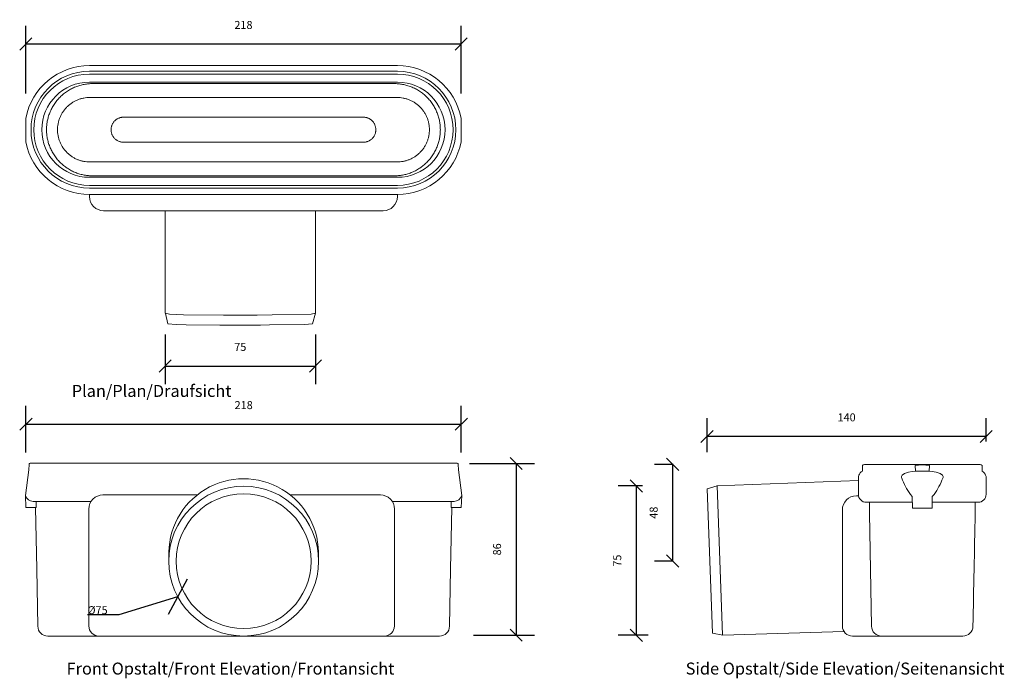
# Model space of a CAD drawing. Units: millimetres. Extents: x 2673 to 3166, y 2765 to 3095.
import ezdxf

# ---------------------------------------------------------------- set-up
doc = ezdxf.new("R2010")
doc.units = ezdxf.units.MM
doc.header["$LTSCALE"] = 0.2
doc.linetypes.add('Dashed', pattern=[15, 12, -3])
for name, color, linetype, lineweight in [('A09-MM-', 7, 'Continuous', 5), ('A52-A--', 33, 'Continuous', 5), ('A52-S-H', 144, 'Dashed', 9)]:
    doc.layers.add(name, color=color, linetype=linetype, lineweight=lineweight)
doc.styles.add('Arial', font='arial.ttf', dxfattribs={"height": 4})
doc.styles.get("Standard").update_dxf_attribs({"font": 'txt.shx', "height": 9})
doc.dimstyles.new('A_linear', dxfattribs={"dimscale": 304.8, "dimtxt": 0.032808, "dimasz": 0.18, "dimexe": 0.024606, "dimexo": 0.004921, "dimgap": 0, "dimtad": 1, "dimtoh": 1, "dimdec": 0, "dimzin": 1, "dimdsep": 46, "dimtxsty": 'Standard', "dimtsz": 0.023199, "dimcen": 0.09, "dimdle": 0.008202, "dimazin": 0, "dimtfac": 1, "dimtdec": 0, "dimtmove": 0, "dimatfit": 3, "dimfxl": 1, "dimtvp": 1, "dimtolj": 1, "dimtzin": 0, "dimarcsym": 0})
doc.dimstyles.new('Diagonal', dxfattribs={"dimscale": 304.8, "dimtxt": 4, "dimasz": 0.02, "dimexe": 0.03, "dimexo": 0.06, "dimgap": 0.024606, "dimtad": 1, "dimtoh": 1, "dimdec": 0, "dimzin": 1, "dimdsep": 46, "dimtxsty": 'Arial', "dimblk1": 'OBLIQUE', "dimblk2": 'OBLIQUE', "dimsah": 1, "dimcen": 0.09, "dimazin": 0, "dimtfac": 1, "dimtdec": 0, "dimtmove": 0, "dimatfit": 3, "dimldrblk": 'CLOSED', "dimfxl": 1, "dimtvp": 1, "dimtolj": 1, "dimtzin": 0, "dimarcsym": 0})

# ---------------------------------------------------------------- blocks, each defined once
blk = doc.blocks.new('*D3')
at = {"layer": 'A09-MM-', "color": 0, "lineweight": -2, "transparency": 16777216}
for p, q in [((2747.1, 2796.9), (2756.49, 2814.56)), ((2722.27, 2796.69), (2751.8, 2805.73)), ((2706.5, 2796.69), (2722.27, 2796.69))]:
    blk.add_line(p, q, dxfattribs=at)
at = {"layer": 'Defpoints', "color": 0, "transparency": 16777216}
for p in [(2751.8, 2805.73), (2736.5, 2801.04)]:
    blk.add_point(p, dxfattribs=at)
at = {"layer": 'A09-MM-', "color": 0, "lineweight": 9, "transparency": 16777216, "insert": (2711.52, 2798.88), "char_height": 4, "attachment_point": 5, "style": 'Arial'}
blk.add_mtext('\\A1;Ø75', dxfattribs=at)
blk = doc.blocks.new('_Oblique')
at = {"color": 0, "linetype": 'ByBlock', "lineweight": -2}
blk.add_line((-0.5, -0.5), (0.5, 0.5), dxfattribs=at)
blk = doc.blocks.new('*D4')
at = {"layer": 'A09-MM-', "color": 0, "lineweight": -2, "transparency": 16777216}
for p, q in [((2675.58, 3057.55), (2675.58, 3091.52)), ((2893.58, 3057.55), (2893.58, 3091.52)), ((2675.58, 3082.37), (2893.58, 3082.37))]:
    blk.add_line(p, q, dxfattribs=at)
at = {"layer": 'Defpoints', "color": 0, "transparency": 16777216}
for p in [(2893.58, 3082.37), (2675.58, 3039.26), (2893.58, 3039.26)]:
    blk.add_point(p, dxfattribs=at)
at = {"layer": 'A09-MM-', "color": 0, "lineweight": -2, "transparency": 16777216, "xscale": 6.096, "yscale": 6.096, "zscale": 6.096, "rotation": 180}
blk.add_blockref('_Oblique', (2675.58, 3082.37), dxfattribs=at)
at = {"layer": 'A09-MM-', "color": 0, "lineweight": -2, "transparency": 16777216, "xscale": 6.096, "yscale": 6.096, "zscale": 6.096}
blk.add_blockref('_Oblique', (2893.58, 3082.37), dxfattribs=at)
at = {"layer": 'A09-MM-', "color": 0, "lineweight": 5, "transparency": 16777216, "insert": (2784.58, 3091.91), "char_height": 4, "attachment_point": 5, "style": 'Arial'}
blk.add_mtext('\\A1;218', dxfattribs=at)
blk = doc.blocks.new('_Closed')
at = {"color": 0, "linetype": 'ByBlock', "lineweight": -2}
for p, q in [((-1, 0.167), (0, 0)), ((-1, 0.167), (-1, -0.167)), ((0, 0), (-1, -0.167)), ((0, 0), (-1, 0))]:
    blk.add_line(p, q, dxfattribs=at)
blk = doc.blocks.new('*D5')
at = {"layer": 'A09-MM-', "color": 0, "lineweight": -2, "transparency": 16777216}
for p, q in [((2675.69, 2877.89), (2675.69, 2901.16)), ((2893.69, 2877.89), (2893.69, 2901.16)), ((2675.69, 2892.02), (2893.69, 2892.02))]:
    blk.add_line(p, q, dxfattribs=at)
at = {"layer": 'Defpoints', "color": 0, "transparency": 16777216}
for p in [(2893.69, 2892.02), (2675.69, 2859.6), (2893.69, 2859.6)]:
    blk.add_point(p, dxfattribs=at)
at = {"layer": 'A09-MM-', "color": 0, "lineweight": -2, "transparency": 16777216, "xscale": 6.096, "yscale": 6.096, "zscale": 6.096, "rotation": 180}
blk.add_blockref('_Oblique', (2675.69, 2892.02), dxfattribs=at)
at = {"layer": 'A09-MM-', "color": 0, "lineweight": -2, "transparency": 16777216, "xscale": 6.096, "yscale": 6.096, "zscale": 6.096}
blk.add_blockref('_Oblique', (2893.69, 2892.02), dxfattribs=at)
at = {"layer": 'A09-MM-', "color": 0, "lineweight": 5, "transparency": 16777216, "insert": (2784.69, 2901.56), "char_height": 4, "attachment_point": 5, "style": 'Arial'}
blk.add_mtext('\\A1;218', dxfattribs=at)
blk = doc.blocks.new('*D6')
at = {"layer": 'A09-MM-', "color": 0, "lineweight": -2, "transparency": 16777216}
for p, q in [((2897.81, 2872.33), (2930.28, 2872.33)), ((2921.14, 2872.33), (2921.14, 2786.33)), ((2899.72, 2786.33), (2930.28, 2786.33))]:
    blk.add_line(p, q, dxfattribs=at)
at = {"layer": 'Defpoints', "color": 0, "transparency": 16777216}
for p in [(2879.53, 2872.33), (2881.43, 2786.33), (2921.14, 2786.33)]:
    blk.add_point(p, dxfattribs=at)
at = {"layer": 'A09-MM-', "color": 0, "lineweight": -2, "transparency": 16777216, "xscale": 6.096, "yscale": 6.096, "zscale": 6.096}
for p, rotation in [((2921.14, 2872.33), 90), ((2921.14, 2786.33), 270)]:
    blk.add_blockref('_Oblique', p, dxfattribs=dict(at, rotation=rotation))
at = {"layer": 'A09-MM-', "color": 0, "lineweight": 5, "transparency": 16777216, "insert": (2911.59, 2829.33), "char_height": 4, "attachment_point": 5, "rotation": 90, "style": 'Arial'}
blk.add_mtext('\\A1;86', dxfattribs=at)
blk = doc.blocks.new('*D7')
at = {"layer": 'A09-MM-', "color": 0, "lineweight": -2, "transparency": 16777216}
for p, q in [((2745.38, 2936.93), (2745.38, 2911.99)), ((2820.64, 2936.93), (2820.64, 2911.99)), ((2745.38, 2921.13), (2820.64, 2921.13))]:
    blk.add_line(p, q, dxfattribs=at)
at = {"layer": 'Defpoints', "color": 0, "transparency": 16777216}
for p in [(2745.38, 2955.22), (2820.64, 2955.22), (2820.64, 2921.13)]:
    blk.add_point(p, dxfattribs=at)
at = {"layer": 'A09-MM-', "color": 0, "lineweight": -2, "transparency": 16777216, "xscale": 6.096, "yscale": 6.096, "zscale": 6.096, "rotation": 180}
blk.add_blockref('_Oblique', (2745.38, 2921.13), dxfattribs=at)
at = {"layer": 'A09-MM-', "color": 0, "lineweight": -2, "transparency": 16777216, "xscale": 6.096, "yscale": 6.096, "zscale": 6.096}
blk.add_blockref('_Oblique', (2820.64, 2921.13), dxfattribs=at)
at = {"layer": 'A09-MM-', "color": 0, "lineweight": 5, "transparency": 16777216, "insert": (2783.01, 2930.67), "char_height": 4, "attachment_point": 5, "style": 'Arial'}
blk.add_mtext('\\A1;75', dxfattribs=at)
blk = doc.blocks.new('*D8')
at = {"layer": 'A09-MM-', "color": 0, "lineweight": -2, "transparency": 16777216}
for p, q in [((2984.38, 2861.06), (2972.17, 2861.06)), ((2981.32, 2861.06), (2981.32, 2786.3)), ((2987.25, 2786.3), (2972.17, 2786.3))]:
    blk.add_line(p, q, dxfattribs=at)
at = {"layer": 'Defpoints', "color": 0, "transparency": 16777216}
for p in [(3002.67, 2861.06), (2981.32, 2786.3), (3005.54, 2786.3)]:
    blk.add_point(p, dxfattribs=at)
at = {"layer": 'A09-MM-', "color": 0, "lineweight": -2, "transparency": 16777216, "xscale": 6.096, "yscale": 6.096, "zscale": 6.096}
for p, rotation in [((2981.32, 2861.06), 90), ((2981.32, 2786.3), 270)]:
    blk.add_blockref('_Oblique', p, dxfattribs=dict(at, rotation=rotation))
at = {"layer": 'A09-MM-', "color": 0, "lineweight": 5, "transparency": 16777216, "insert": (2971.78, 2823.68), "char_height": 4, "attachment_point": 5, "rotation": 90, "style": 'Arial'}
blk.add_mtext('\\A1;75', dxfattribs=at)
blk = doc.blocks.new('1411.0075_Side')
at = {"layer": 'A52-A--', "linetype": 'Continuous', "lineweight": 15}
for p, q in [((29, 0), (-29, 0)), ((-29.93, -0.63), (-30, -3.41)), ((3.39, -3.39), (-3.39, -3.39)), ((29.93, -0.63), (30, -3.41)), ((-32, -8.11), (-102.77, -10.83)), ((-32, -15.01), (-32, -6.87)), ((32, -15.01), (32, -6.87)), ((-102.77, -10.83), (-107.79, -12.27)), ((-33, -15.79), (-31.93, -15.79)), ((-4.97, -19.01), (-28, -19.01)), ((-26.5, -24.46), (-26.5, -19.01)), ((-4.95, -22.01), (-4.98, -16.07)), ((4.95, -22.01), (4.92, -16.07)), ((28, -19.01), (4.97, -19.01)), ((26.5, -24.46), (26.5, -19.01)), ((-40, -80.97), (-40, -22.79)), ((4.95, -22.01), (-4.95, -22.01)), ((-99.9, -85.6), (-39.2, -83.69)), ((-105.01, -84.51), (-99.9, -85.6)), ((-33, -85.97), (-35, -85.97)), ((20.39, -85.97), (-33, -85.97))]:
    blk.add_line(p, q, dxfattribs=at)
at = {"layer": 'A52-A--', "ltscale": 0.2}
for p, q in [((-3.59, -0.63), (0, -0.29)), ((-3.59, -0.63), (-3.39, -3.39)), ((3.59, -0.63), (0, -0.29)), ((3.59, -0.63), (3.39, -3.39)), ((-107.79, -12.27), (-105.01, -84.51)), ((-100.07, -85.56), (-102.78, -10.61)), ((-5.97, -15.01), (-4.98, -16.07)), ((5.97, -15.01), (4.98, -16.07)), ((-26.5, -24.46), (-25.39, -80.97))]:
    blk.add_line(p, q, dxfattribs=at)
for points in [[(-10.1, -5.48), (-8.91, -4.57), (-6.93, -3.9), (-5, -3.57), (-3.38, -3.45)], [(10.1, -5.48), (8.91, -4.57), (6.93, -3.9), (5, -3.57), (3.38, -3.45)]]:
    blk.add_lwpolyline(points, dxfattribs=at)
for points in [[(-10.31, -6.87, 0.021411), (-8.38, -11.07, 0.037619), (-5.97, -15.01)], [(10.31, -6.87, -0.021411), (8.38, -11.07, -0.037619), (5.97, -15.01)]]:
    blk.add_lwpolyline(points, format="xyb", dxfattribs=at)
at = {"layer": 'A52-A--', "linetype": 'Continuous', "lineweight": 15, "flags": 128}
for points in [[(25.39, -81.07), (25.39, -81.07)], [(20.39, -85.97), (20.39, -85.97)]]:
    blk.add_lwpolyline(points, dxfattribs=at)
at = {"layer": 'A52-A--', "linetype": 'Continuous', "lineweight": 15}
for centre, radius, start, end in [((-29, -1), 1, 90, 157.9906), ((29, -1), 1, 22.0094, 90), ((-28, -6.87), 4, 120, 159.6582), ((28, -6.87), 4, 20.3418, 60), ((-28, -6.87), 4, 159.5272, 180), ((28, -6.87), 4, 0, 20.4728), ((-33, -22.79), 7, 90, 180), ((-28, -15.01), 4, 180, 270), ((28, -15.01), 4, 270, 0), ((-35, -80.97), 5, 180, 270), ((-20.39, -80.97), 5, 181.1262, 270), ((20.39, -80.97), 5, 270, 358.8738)]:
    blk.add_arc(centre, radius, start, end, dxfattribs=at)
at = {"layer": 'A52-A--', "ltscale": 0.2}
for centre, start, end in [((-9.08, -6.35), 139.5112, 203.2386), ((9.08, -6.35), 336.7614, 40.4888)]:
    blk.add_arc(centre, 1.33, start, end, dxfattribs=at)
at = {"layer": 'A52-A--', "linetype": 'Continuous', "lineweight": 15}
blk.add_open_spline([(25.39, -81.07), (25.58, -71.63), (25.95, -52.73), (26.32, -33.89), (26.5, -24.46)], degree=3, knots=[0, 0, 0, 0, 0.499533, 1, 1, 1, 1], dxfattribs=at)
blk.add_open_spline([(-25.39, -80.97), (-25.39, -81), (-25.39, -81.03), (-25.39, -81.07)], degree=3, dxfattribs=at)
blk = doc.blocks.new('1411.0075_Top')
at = {"layer": 'A52-A--', "ltscale": 0.2}
for p, q in [((-77.11, 0), (77.11, 0)), ((-77.11, -2.82), (77.11, -2.82)), ((-77.11, -4.22), (77.11, -4.22)), ((-77.11, -8.25), (77.11, -8.25)), ((-77.11, -55.93), (77.11, -55.93)), ((-77.11, -59.96), (77.11, -59.96)), ((-77.11, -61.36), (77.11, -61.36)), ((-77.11, -64.56), (77.11, -64.56)), ((-77.11, -65.57), (-77.11, -64.56)), ((77.11, -65.57), (77.11, -64.56)), ((-39.2, -123.95), (-39.2, -72.67)), ((-37.91, -72.67), (37.91, -72.67)), ((36.06, -72.67), (36.06, -123.95))]:
    blk.add_line(p, q, dxfattribs=at)
at = {"layer": 'A52-A--', "linetype": 'Continuous', "lineweight": 15}
blk.add_line((70, -72.67), (-70, -72.67), dxfattribs=at)
at = {"layer": 'A52-A--', "ltscale": 0.2}
for points in [[(-77.11, -64.56, -0.360241), (-109, -38.15), (-109, -26.41, -0.360241), (-77.11, 0)], [(77.11, -64.56, 0.360241), (109, -38.15), (109, -26.41, 0.360241), (77.11, 0)]]:
    blk.add_lwpolyline(points, format="xyb", dxfattribs=at)
for points in [[(-39.2, -123.95), (-37.05, -124.44), (-29.97, -124.76), (-10.01, -124.91), (-1.57, -124.91)], [(-39.11, -124.1), (-37.79, -129.23), (-33.72, -129.64), (-28.7, -129.82), (-11.75, -129.92), (-4.71, -129.99), (-1.57, -129.99), (1.57, -129.99), (8.61, -129.92), (13.06, -129.82), (30.58, -129.64), (34.64, -129.23), (36.06, -123.95)], [(36.06, -123.95), (33.9, -124.44), (14.32, -124.76), (6.87, -124.91), (-1.57, -124.91)]]:
    blk.add_lwpolyline(points, dxfattribs=at)
for centre, radius, start, end in [((-77.11, -32.09), 29.27, 90, 270), ((-77.11, -32.09), 27.87, 90, 270), ((77.11, -32.09), 29.27, 270, 90), ((77.11, -32.09), 27.87, 270, 90), ((-77.11, -32.09), 23.84, 90, 270), ((77.11, -32.09), 23.84, 270, 90), ((-70, -65.57), 7.1, 180, 270), ((70, -65.57), 7.1, 270, 0)]:
    blk.add_arc(centre, radius, start, end, dxfattribs=at)
blk = doc.blocks.new('1411.0075')
at = {"layer": 'A52-A--', "linetype": 'Continuous', "lineweight": 15}
for p, q in [((106.73, 0), (-106.73, 0)), ((-107.54, -3.41), (-107.44, -0.63)), ((107.51, -3.41), (107.41, -0.63)), ((-109, -22.16), (-109.21, -16.18)), ((-77.53, -19.14), (-105.38, -19.14)), ((-103.88, -19.14), (-103.88, -22.16)), ((-77.53, -19.14), (-76.42, -19.14)), ((-70.48, -15.89), (-23.24, -15.89)), ((23.24, -15.89), (68.47, -15.89)), ((77.53, -19.14), (74.4, -19.14)), ((105.38, -19.14), (77.53, -19.14)), ((103.86, -19.14), (103.86, -22.16)), ((108.97, -22.16), (109.18, -16.18)), ((-103.88, -22.16), (-109, -22.16)), ((-77.53, -81.52), (-77.53, -22.94)), ((75.52, -22.94), (75.52, -81.52)), ((103.86, -22.16), (108.97, -22.16)), ((-70.48, -86.55), (-72.5, -86.55)), ((70.48, -86.55), (68.47, -86.55))]:
    blk.add_line(p, q, dxfattribs=at)
at = {"layer": 'A52-A--', "ltscale": 0.2}
for p, q in [((-109.21, -16.18), (-107.54, -3.41)), ((109.18, -16.18), (107.51, -3.41)), ((-98.06, -86.55), (98.06, -86.55))]:
    blk.add_line(p, q, dxfattribs=at)
at = {"layer": 'A52-A--', "linetype": 'Continuous', "lineweight": 15, "flags": 128}
for points in [[(-104.21, -22.16), (-103.65, -53.12), (-103.09, -81.62)], [(104.19, -22.16), (103.63, -53.12), (103.07, -81.62)]]:
    blk.add_lwpolyline(points, dxfattribs=at)
at = {"layer": 'A52-A--', "linetype": 'Continuous', "lineweight": 15}
blk.add_circle((0, -49.05), 37.5, dxfattribs=at)
at = {"layer": 'A52-A--', "ltscale": 0.2}
blk.add_circle((0, -49.05), 33.75, dxfattribs=at)
at = {"layer": 'A52-A--', "linetype": 'Continuous', "lineweight": 15}
for centre, radius, start, end in [((-106.8, -0.64), 0.642, 83.378, 179.2646), ((106.77, -0.64), 0.642, 0.7354, 96.622), ((0, -45.32), 37.5, 357.1714, 182.868), ((-105.36, -15.15), 3.99, 194.9413, 269.7656), ((-70.48, -22.94), 7.05, 90, 180), ((68.47, -22.94), 7.05, 0, 90), ((105.33, -15.15), 3.99, 270.2344, 345.0587), ((-98.06, -81.52), 5.03, 181.1009, 270), ((-72.5, -81.52), 5.03, 180, 270), ((70.48, -81.52), 5.03, 270, 0), ((98.06, -81.52), 5.03, 270, 358.8608)]:
    blk.add_arc(centre, radius, start, end, dxfattribs=at)
blk = doc.blocks.new('*D12')
at = {"layer": 'A09-MM-', "color": 0, "lineweight": -2, "ltscale": 0.2, "transparency": 16777216}
for p, q in [((2999.83, 2871.89), (2990.39, 2871.89)), ((2999.53, 2823.5), (2999.53, 2871.89)), ((2999.83, 2823.5), (2990.39, 2823.5))]:
    blk.add_line(p, q, dxfattribs=at)
at = {"layer": 'Defpoints', "color": 0, "ltscale": 0.2, "transparency": 16777216}
for p in [(2999.53, 2871.89), (3018.11, 2871.89), (3018.11, 2823.5)]:
    blk.add_point(p, dxfattribs=at)
at = {"layer": 'A09-MM-', "color": 0, "lineweight": -2, "ltscale": 0.2, "transparency": 16777216, "xscale": 6.096, "yscale": 6.096, "zscale": 6.096}
for p, rotation in [((2999.53, 2871.89), 90), ((2999.53, 2823.5), 270)]:
    blk.add_blockref('_Oblique', p, dxfattribs=dict(at, rotation=rotation))
at = {"layer": 'A09-MM-', "color": 0, "ltscale": 0.2, "transparency": 16777216, "insert": (2989.99, 2847.7), "char_height": 4, "attachment_point": 5, "rotation": 90, "style": 'Arial'}
blk.add_mtext('\\A1;48', dxfattribs=at)
blk = doc.blocks.new('*D13')
at = {"layer": 'A09-MM-', "color": 0, "lineweight": -2, "ltscale": 0.2, "transparency": 16777216}
for p, q in [((3016.72, 2877.92), (3016.72, 2895.02)), ((3156.52, 2883.31), (3156.52, 2895.02)), ((3156.52, 2885.87), (3016.72, 2885.87))]:
    blk.add_line(p, q, dxfattribs=at)
at = {"layer": 'Defpoints', "color": 0, "ltscale": 0.2, "transparency": 16777216}
for p in [(3016.72, 2885.87), (3156.52, 2865.02), (3016.72, 2859.63)]:
    blk.add_point(p, dxfattribs=at)
at = {"layer": 'A09-MM-', "color": 0, "lineweight": -2, "ltscale": 0.2, "transparency": 16777216, "xscale": 6.096, "yscale": 6.096, "zscale": 6.096, "rotation": 180}
blk.add_blockref('_Oblique', (3016.72, 2885.87), dxfattribs=at)
at = {"layer": 'A09-MM-', "color": 0, "lineweight": -2, "ltscale": 0.2, "transparency": 16777216, "xscale": 6.096, "yscale": 6.096, "zscale": 6.096}
blk.add_blockref('_Oblique', (3156.52, 2885.87), dxfattribs=at)
at = {"layer": 'A09-MM-', "color": 0, "ltscale": 0.2, "transparency": 16777216, "insert": (3086.62, 2895.42), "char_height": 4, "attachment_point": 5, "style": 'Arial'}
blk.add_mtext('\\A1;140', dxfattribs=at)
blk = doc.blocks.new('1820.0040')
at = {"layer": 'A52-A--', "linetype": 'Continuous', "lineweight": 0, "extrusion": (0, 1, 0)}
for p, q in [((2709.08, 3174.93), (2860.08, 3174.93)), ((2861.58, 3167.95), (2707.58, 3167.95)), ((2724.58, 3158.11), (2785.92, 3158.11)), ((2785.92, 3158.11), (2792.44, 3158.11)), ((2792.44, 3158.11), (2844.58, 3158.11)), ((2724.58, 3145.54), (2785.92, 3145.54)), ((2785.92, 3145.54), (2792.44, 3145.54)), ((2792.44, 3145.54), (2844.58, 3145.54)), ((2861.58, 3135.7), (2707.58, 3135.7)), ((2709.08, 3128.73), (2860.08, 3128.73))]:
    blk.add_line(p, q, dxfattribs=at)
at = {"layer": 'A52-A--', "linetype": 'Continuous', "lineweight": 0}
for points in [[(2685.98, 3151.83), (2685.98, 3174.93), (2709.08, 3174.93)], [(2709.08, 3128.73), (2685.98, 3128.73), (2685.98, 3151.83)]]:
    blk.add_rational_spline(points, [1, 0.707106781187, 1], degree=2, dxfattribs=at)
for points, knots in [([(2860.08, 3174.93), (2883.18, 3174.93), (2883.18, 3151.83), (2883.18, 3128.73), (2860.08, 3128.73)], [35.57149, 35.57149, 35.57149, 71.14298, 71.14298, 106.71447, 106.71447, 106.71447]), ([(2707.58, 3135.7), (2691.46, 3135.7), (2691.46, 3151.83), (2691.46, 3167.95), (2707.58, 3167.95)], [0, 0, 0, 25.329091, 25.329091, 50.658182, 50.658182, 50.658182]), ([(2861.58, 3167.95), (2877.71, 3167.95), (2877.71, 3151.83), (2877.71, 3135.7), (2861.58, 3135.7)], [0, 0, 0, 25.329091, 25.329091, 50.658182, 50.658182, 50.658182]), ([(2724.58, 3145.54), (2718.29, 3145.54), (2718.29, 3151.83), (2718.29, 3158.11), (2724.58, 3158.11)], [-19.757951, -19.757951, -19.757951, -9.878975, -9.878975, 0, 0, 0]), ([(2844.58, 3158.11), (2850.87, 3158.11), (2850.87, 3151.83), (2850.87, 3145.54), (2844.58, 3145.54)], [-19.757951, -19.757951, -19.757951, -9.878975, -9.878975, 0, 0, 0])]:
    blk.add_rational_spline(points, [1, 0.707106781187, 1, 0.707106781187, 1], degree=2, knots=knots, dxfattribs=at)

msp = doc.modelspace()

# ---------------------------------------------------------------- block references
at = {"layer": 'A09-MM-'}
msp.add_blockref('1820.0040', (0, -112.38), dxfattribs=at)
at = {"layer": 'A52-S-H'}
for name, p in [('1411.0075_Top', (2784.58, 3071.54)), ('1411.0075', (2784.69, 2872.48)), ('1411.0075_Side', (3124.51, 2871.89))]:
    msp.add_blockref(name, p, dxfattribs=at)

# ---------------------------------------------------------------- texts
at = {"style": 'Arial'}
for s, p in [('Plan/Plan/Draufsicht', (2698.59, 2905.66)), ('Front Opstalt/Front Elevation/Frontansicht', (2696.03, 2766.64)), ('Side Opstalt/Side Elevation/Seitenansicht', (3006.03, 2766.64))]:
    msp.add_text(s, height=6, dxfattribs=at).set_placement(p)

# ---------------------------------------------------------------- dimensions: what is measured, and where the dimension line sits
at = {"layer": 'A09-MM-', "lineweight": 5}
for base, p1, p2, override, picture, middle in [((2893.58, 3082.37), (2675.58, 3039.26), (2893.58, 3039.26), {"dimtxt": 4}, '*D4', (2784.58, 3091.91)), ((2820.64, 2921.13), (2745.38, 2955.22), (2820.64, 2955.22), {"dimtxt": 2}, '*D7', (2783.01, 2930.67)), ((2893.69, 2892.02), (2675.69, 2859.6), (2893.69, 2859.6), {"dimtxt": 2}, '*D5', (2784.69, 2901.56))]:
    dim = msp.add_linear_dim(base=base, p1=p1, p2=p2, dimstyle='Diagonal', override=override, dxfattribs=at)
    dim.commit()
    dim.dimension.update_dxf_attribs({"geometry": picture, "text_midpoint": middle})
at = {"layer": 'A09-MM-', "ltscale": 0.2}
dim = msp.add_linear_dim(base=(3016.72, 2885.87), p1=(3156.52, 2865.02), p2=(3016.72, 2859.63), dimstyle='Diagonal', dxfattribs=at)
dim.commit()
dim.dimension.update_dxf_attribs({"geometry": '*D13', "text_midpoint": (3086.62, 2895.42)})
at = {"layer": 'A09-MM-', "lineweight": 5}
dim = msp.add_linear_dim(base=(2921.14, 2786.33), p1=(2879.53, 2872.33), p2=(2881.43, 2786.33), angle=270, dimstyle='Diagonal', override={"dimtxt": 4}, dxfattribs=at)
dim.commit()
dim.dimension.update_dxf_attribs({"geometry": '*D6', "text_midpoint": (2911.59, 2829.33)})
at = {"layer": 'A09-MM-', "ltscale": 0.2}
dim = msp.add_linear_dim(base=(2999.53, 2871.89), p1=(3018.11, 2823.5), p2=(3018.11, 2871.89), angle=90, dimstyle='Diagonal', dxfattribs=at)
dim.commit()
dim.dimension.update_dxf_attribs({"geometry": '*D12', "text_midpoint": (2989.99, 2847.7)})
at = {"layer": 'A09-MM-', "lineweight": 5}
dim = msp.add_linear_dim(base=(2981.32, 2786.3), p1=(3002.67, 2861.06), p2=(3005.54, 2786.3), angle=270, dimstyle='Diagonal', dxfattribs=at)
dim.commit()
dim.dimension.update_dxf_attribs({"geometry": '*D8', "text_midpoint": (2971.78, 2823.68)})
at = {"layer": 'A09-MM-', "lineweight": 9}
dim = msp.add_radius_dim(center=(2736.5, 2801.04), mpoint=(2751.8, 2805.73), text='Ø75', dimstyle='A_linear', override={"dimtxt": 4, "dimtxsty": 'Arial'}, dxfattribs=at)
dim.commit()
dim.dimension.update_dxf_attribs({"geometry": '*D3', "text_midpoint": (2711.52, 2796.69), "dimtype": 164})

doc.saveas('drawing.dxf')
